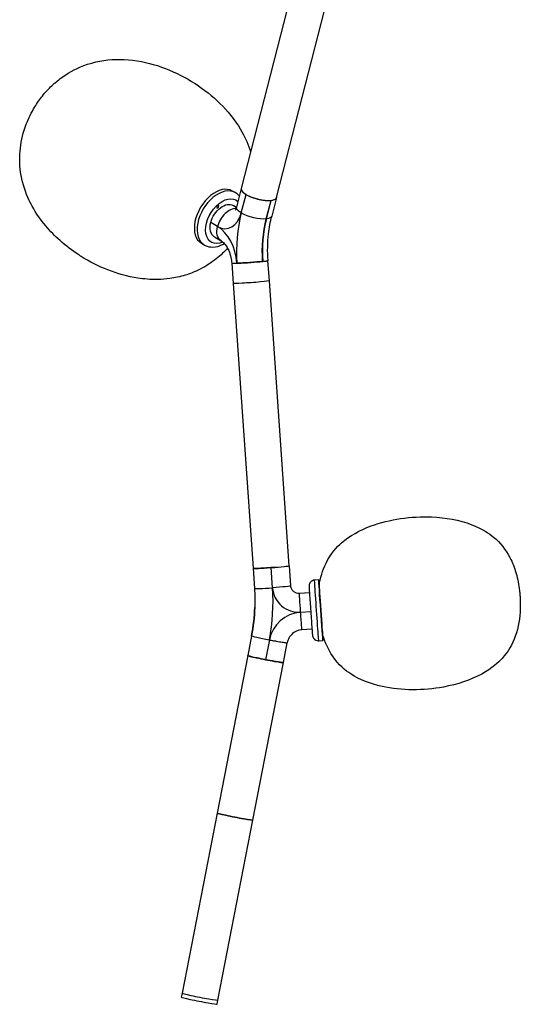
# Model space of a CAD drawing. Units: millimetres. Extents: x 0 to 1210, y -810 to 3752.
# Drawn here: x 832 to 1080, y -160 to 326 of the extents above; entities that cross this region are included whole.
import ezdxf

# ---------------------------------------------------------------- set-up
doc = ezdxf.new("R2010")
doc.units = ezdxf.units.MM
doc.layers.get('0').update_dxf_attribs({"lineweight": 30, "true_color": 0x8f9eaf})

msp = doc.modelspace()

# ---------------------------------------------------------------- linework, layer by layer
at = {"color": 158, "lineweight": -3, "true_color": 0x052448}
for p, q in [((969.59, 352.12), (941.51, 242.72)), ((958.95, 238.25), (987.02, 347.65)), ((938.54, 240.71), (937.17, 241.52)), ((941.51, 242.72), (939.17, 233.58)), ((941.53, 230.68), (943.88, 239.82)), ((941.54, 230.68), (943.88, 239.82)), ((939.11, 233.37), (937.43, 234.38)), ((953.89, 227.76), (956.24, 236.9)), ((953.91, 227.76), (956.25, 236.9)), ((956.24, 236.9), (956.25, 236.9)), ((958.95, 238.25), (956.61, 229.11)), ((929.8, 223.99), (926.46, 225.98)), ((929.8, 223.99), (926.46, 225.98)), ((953.89, 227.76), (953.91, 227.76)), ((928.2, 218.92), (931.54, 216.93)), ((921.78, 215.76), (923.15, 214.95)), ((936.77, 205.88), (937.47, 195.91)), ((939.39, 205.84), (939.4, 205.84)), ((952.08, 206.73), (952.09, 206.73)), ((955.42, 197.16), (954.72, 207.13)), ((937.47, 195.91), (947.32, 55.14)), ((965.27, 56.39), (955.42, 197.16)), ((947.33, 55.14), (948.03, 45.17)), ((956.98, 45.48), (956.29, 55.45)), ((956.99, 45.48), (956.3, 55.45)), ((965.98, 46.42), (965.28, 56.39)), ((979.81, 49.41), (977.76, 49.26)), ((975.21, 43.07), (970.25, 42.72)), ((970.87, 33.43), (975.85, 33.78)), ((976.47, 25.11), (971.51, 24.76)), ((946.6, 21.8), (944.69, 11.99)), ((946.6, 21.8), (944.69, 11.99)), ((946.6, 21.8), (944.69, 11.99)), ((946.6, 21.8), (946.6, 21.8)), ((955.42, 19.77), (953.51, 9.96)), ((979.86, 19.33), (981.9, 19.47)), ((962.36, 8.55), (964.27, 18.37)), ((944.69, 11.99), (929.56, -65.8)), ((944.69, 11.99), (944.69, 11.99)), ((947.23, -69.24), (962.36, 8.55)), ((929.56, -65.8), (912.26, -154.78)), ((929.92, -158.22), (947.23, -69.24)), ((912.26, -154.78), (911.87, -156.75)), ((929.54, -160.18), (929.92, -158.22))]:
    msp.add_line(p, q, dxfattribs=at)
for centre, major_axis, ratio, start_param, end_param in [((929.47, 228.64), (7.69, 12.88), 0.628135, 0.000121, 3.141714), ((930.84, 227.83), (7.69, 12.88), 0.628135, 0.000103, 3.141696), ((950.23, 240.49), (-8.72, 2.24), 0.331201, 6.28309, 9.424682), ((950.23, 240.49), (-8.72, 2.24), 0.331201, 0, 0.84291), ((936.16, 224.65), (4.62, 7.73), 0.628135, 0.329783, 2.010478), ((932.85, 235.87), (1.35, -12.93), 0.704097, 5.797956, 7.368752), ((980.7, 207.29), (6.11, -58.31), 0.704097, 4.227176, 4.663498), ((925.01, 205.34), (2.12, -20.3), 0.704097, 1.521925, 2.656363), ((987.07, 207.95), (5.17, -49.37), 0.704097, 4.227179, 4.663499), ((945.75, 206.51), (-8.98, -0.63), 0.034708, 6.280214, 9.160291), ((945.75, 206.51), (-8.98, -0.63), 0.034708, 0.00001, 0.781748), ((945.76, 206.51), (-8.97, -0.63), 0.034708, 2.352544, 2.87518), ((945.76, 206.51), (-8.97, -0.63), 0.034708, 2.87518, 3.141641), ((956.3, 55.77), (-8.97, -0.63), 0.034708, 6.279535, 7.850888), ((956.31, 55.77), (-8.98, -0.63), 0.034708, 1.566591, 3.142812), ((956.99, 45.79), (-8.97, -0.63), 0.034708, 0.000022, 1.567146), ((858.49, 38.6), (98.67, -3.45), 0.999391, 6.126125, 6.387905), ((969.96, 46.39), (12.99, -0.45), 0.999391, 3.246312, 4.817109), ((980.86, 34.44), (-0.84, 11.97), 0.003648, 0.016376, 3.126188), ((858.5, 38.91), (89.69, -3.13), 0.999391, 6.126126, 6.283186), ((972.05, 16.54), (16.93, -0.59), 0.999391, 1.675544, 2.984498), ((955.42, 20.08), (-8.82, 1.72), 0.03447, 0.005463, 1.576815), ((955.42, 20.09), (-8.82, 1.72), 0.03447, 0.00127, 0.005462), ((953.52, 10.27), (-8.83, 1.72), 0.03447, 6.283116, 9.424709), ((938.39, -67.52), (-8.83, 1.72), 0.03447, 6.283116, 9.424709), ((921.09, -156.5), (-8.83, 1.72), 0.03447, 6.283153, 9.424746), ((921.09, -156.5), (-8.83, 1.72), 0.03447, 6.283153, 9.424746), ((920.71, -158.46), (-8.83, 1.72), 0.03447, 6.283153, 9.424746)]:
    msp.add_ellipse(centre, major_axis=major_axis, ratio=ratio, start_param=start_param, end_param=end_param, dxfattribs=at)
at = {"color": 158, "lineweight": -3, "true_color": 0x052448, "extrusion": (0, 0, -1)}
for centre, major_axis, ratio, start_param, end_param in [((932.81, 226.65), (-6.18, -10.35), 0.628135, 5.569218, 9.569429), ((932.81, 226.65), (-4.62, -7.73), 0.628135, 1.131112, 3.141713), ((947.89, 231.35), (8.72, -2.24), 0.331201, 2.299238, 3.141593), ((947.89, 231.34), (8.71, -2.23), 0.331201, 0.728443, 2.299238), ((947.9, 231.34), (8.71, -2.23), 0.331201, 6.279282, 7.011627), ((932.81, 226.65), (-4.62, -7.73), 0.628135, 0.00012, 1.131118), ((936.16, 224.65), (-4.62, -7.73), 0.628135, 0.00012, 1.131115), ((987.05, 207.95), (-5.17, 49.37), 0.704097, 4.761279, 5.197599), ((945.75, 206.51), (8.97, 0.63), 0.034708, 0.789048, 2.359845), ((946.44, 196.54), (8.98, 0.63), 0.034708, 6.283163, 9.424756), ((946.44, 196.54), (8.98, 0.63), 0.034708, 0, 3.141593), ((956.3, 55.77), (8.98, 0.63), 0.034708, 1.237196, 3.141593), ((956.3, 55.77), (8.98, 0.63), 0.034708, 0, 0.247672), ((978.81, 34.3), (1.05, -14.97), 0.003648, 0, 3.141593), ((980.86, 34.44), (1.05, -14.97), 0.003648, 5.661468, 10.048807), ((957, 45.8), (8.98, 0.63), 0.034708, 6.283163, 7.857632), ((970.88, 33.74), (0.63, -8.98), 0.003648, 1.536081, 3.141593), ((858.5, 38.91), (-89.69, 3.13), 0.999391, 3.141592, 3.298652), ((938.39, -67.52), (8.83, -1.72), 0.03447, 0.000032, 3.141625)]:
    msp.add_ellipse(centre, major_axis=major_axis, ratio=ratio, start_param=start_param, end_param=end_param, dxfattribs=at)
msp.add_ellipse((929.82, 233.85), major_axis=(-0.385, -0.644), ratio=0.628135, dxfattribs=at)
at = {"color": 158, "lineweight": -3, "true_color": 0x052448}
for points, knots in [([(835.98, 238.35), (834.24, 242.34), (833.03, 246.47), (832.13, 252.76), (831.98, 254.77), (831.93, 258.9), (832.06, 260.86), (832.26, 262.61), (832.73, 266.66), (833.71, 270.64), (836.31, 277.48), (837.74, 280.39), (840.56, 284.98), (841.8, 286.76), (844.61, 290.26), (846.18, 291.97), (847.87, 293.56), (849.63, 295.23), (851.5, 296.76), (853.48, 298.14), (856.6, 300.31), (860.58, 302.53), (870.96, 305.94), (876.35, 306.59), (881.48, 306.54), (887.35, 306.48), (892.95, 305.49), (903.4, 302.52), (908.64, 300.33), (913.53, 297.67), (918.15, 295.15), (922.57, 292.16), (930.61, 285.4), (934.33, 281.58), (937.52, 277.32), (939.73, 274.39), (942.17, 270.61), (944.2, 265.99)], [0.0000026, 0.0000026, 0.0000026, 0.0000026, 0.0130629, 0.0130629, 0.0191448, 0.0191448, 0.0255721, 0.0255721, 0.0255721, 0.0378709, 0.0378709, 0.0475415, 0.0475415, 0.0540382, 0.0540382, 0.0610044, 0.0610044, 0.0610044, 0.0682905, 0.0682905, 0.0682905, 0.079748, 0.079748, 0.0924926, 0.0924926, 0.0924926, 0.1101985, 0.1101985, 0.1292511, 0.1292511, 0.1292511, 0.1456615, 0.1456615, 0.1618585, 0.1618585, 0.1618585, 0.1730441, 0.1730441, 0.1730441, 0.1730441]), ([(944.2, 265.99), (944.2, 265.99), (944.2, 265.99), (944.2, 265.99), (944.94, 264.28), (945.59, 262.53), (946.14, 260.76)], [0.173044145, 0.173044145, 0.173044145, 0.173044145, 0.17304426, 0.17304426, 0.17304426, 0.177186666, 0.177186666, 0.177186666, 0.177186666]), ([(943.88, 239.82), (944.25, 239.6), (945.14, 239.12), (946.17, 238.68), (947.16, 238.31), (948.28, 237.92), (949.45, 237.6), (950.53, 237.35), (951.71, 237.11), (952.85, 236.96), (953.85, 236.87), (954.92, 236.81), (955.85, 236.85), (956.24, 236.9)], [-3.994156, -3.994156, -3.994156, -3.994156, -3.827733, -3.66131, -3.66131, -3.494887, -3.328463, -3.328463, -3.16204, -2.995617, -2.995617, -2.829194, -2.662771, -2.662771, -2.662771, -2.662771]), ([(934.73, 213.24), (933.95, 212.39), (933.14, 211.58), (932.31, 210.79), (930.19, 208.78), (927.95, 207.02), (925.64, 205.49), (924.19, 204.54), (922.69, 203.68), (921.21, 202.92), (918.44, 201.51), (915.9, 200.56), (913.77, 199.91), (911.28, 199.15), (908.74, 198.61), (906.16, 198.26), (904.23, 198), (902.27, 197.86), (900.43, 197.82), (896.67, 197.73), (893.28, 198.05), (890.43, 198.48), (885.3, 199.26), (880.3, 200.67), (875.55, 202.52), (870.95, 204.33), (866.5, 206.58), (862.33, 209.2), (861.93, 209.45), (861.54, 209.71), (861.14, 209.96), (857.91, 212.07), (854.79, 214.44), (851.88, 217.04), (849.39, 219.26), (847.07, 221.62), (844.82, 224.29), (842.39, 227.18), (840.1, 230.42), (838.14, 233.98), (837.35, 235.4), (836.63, 236.86), (835.98, 238.35), (835.98, 238.35), (835.98, 238.35), (835.98, 238.35)], [0, 0, 0, 0, 0.00158743, 0.00158743, 0.00158743, 0.00562295, 0.00562295, 0.00562295, 0.00814206, 0.00814206, 0.00814206, 0.01286554, 0.01286554, 0.01286554, 0.01646998, 0.01646998, 0.01646998, 0.0191662, 0.0191662, 0.0191662, 0.02467503, 0.02467503, 0.02467503, 0.03193991, 0.03193991, 0.03193991, 0.03900111, 0.03900111, 0.03900111, 0.03967811, 0.03967811, 0.03967811, 0.0452231, 0.0452231, 0.0452231, 0.04995572, 0.04995572, 0.04995572, 0.05509363, 0.05509363, 0.05509363, 0.05734281, 0.05734281, 0.05734281, 0.05734536, 0.05734536, 0.05734536, 0.05734536]), ([(939.17, 233.58), (939.13, 233.44), (939.07, 233.22), (938.96, 232.93), (938.88, 232.72), (938.79, 232.55), (938.72, 232.42), (938.64, 232.29), (938.58, 232.2), (938.53, 232.14)], [0.002256905, 0.002256905, 0.002256905, 0.002256905, 0.003359219, 0.003910377, 0.004461534, 0.005012691, 0.00528827, 0.005563849, 0.006115006, 0.006115006, 0.006115006, 0.006115006]), ([(956.25, 236.9), (956.64, 236.94), (957.43, 237.07), (958, 237.3), (958.44, 237.55), (958.77, 237.81), (958.92, 238.12), (958.95, 238.25)], [-2.6627707, -2.6627707, -2.6627707, -2.6627707, -2.4963476, -2.3299244, -2.3299244, -2.1635012, -2.0461465, -2.0461465, -2.0461465, -2.0461465]), ([(954.73, 207.14), (954.42, 211.6), (954.51, 216.06), (955.35, 223.39), (955.89, 226.31), (956.61, 229.11)], [0.00071525, 0.00071525, 0.00071525, 0.00071525, 0.01416061, 0.01416061, 0.02352298, 0.02352298, 0.02352298, 0.02352298]), ([(923.15, 214.95), (923.32, 214.84), (923.5, 214.75), (924.87, 214.07), (926.18, 213.8), (929.1, 213.86), (930.71, 214.29), (932.56, 215.21), (932.86, 215.37), (933.15, 215.54)], [0.04811296, 0.04811296, 0.04811296, 0.04811296, 0.04887103, 0.04887103, 0.05384765, 0.05384765, 0.05962214, 0.05962214, 0.06071284, 0.06071284, 0.06071284, 0.06071284]), ([(931.54, 216.93), (931.61, 216.88), (931.69, 216.83), (932.33, 216.4), (932.97, 215.8), (934.19, 214.23), (934.79, 213.23), (935.75, 211.01), (936.12, 209.84), (936.58, 207.72), (936.7, 206.8), (936.77, 205.88)], [0.00401264, 0.00401264, 0.00401264, 0.00401264, 0.0044981, 0.0044981, 0.00787944, 0.00787944, 0.01132582, 0.01132582, 0.01445265, 0.01445265, 0.01673076, 0.01673076, 0.01673076, 0.01673076]), ([(980.02, 46.41), (980.62, 50.29), (981.71, 54.09), (983.43, 57.63), (985.82, 62.53), (988.82, 65.7), (991.12, 67.71), (995.07, 71.17), (1000.09, 73.95), (1005.71, 76.03), (1014.88, 79.42), (1025.55, 80.9), (1035.6, 80.48), (1042.58, 80.18), (1049.35, 78.96), (1055.25, 76.75), (1060.83, 74.67), (1064.29, 72.2), (1066.29, 70.53), (1069.63, 67.75), (1072.27, 64.34), (1074.29, 60.49), (1075.61, 57.97), (1076.64, 55.31), (1077.82, 51.2), (1078.15, 49.79), (1078.7, 46.96), (1078.92, 45.53), (1079.09, 44.1), (1079.12, 43.8), (1079.16, 43.49), (1079.19, 43.18), (1079.21, 42.96), (1079.23, 42.73), (1079.27, 42.29), (1079.29, 42.08), (1079.31, 41.84), (1079.31, 41.82), (1079.31, 41.8), (1079.32, 41.62), (1079.34, 41.45), (1079.35, 41.29)], [0.0000001, 0.0000001, 0.0000001, 0.0000001, 0.0117979, 0.0117979, 0.0117979, 0.028162, 0.028162, 0.028162, 0.0439118, 0.0439118, 0.0439118, 0.0732273, 0.0732273, 0.0732273, 0.094205, 0.094205, 0.094205, 0.1120723, 0.1120723, 0.1120723, 0.1251236, 0.1251236, 0.1251236, 0.1336445, 0.1336445, 0.137967, 0.137967, 0.1422938, 0.1422938, 0.1422938, 0.1432189, 0.1432189, 0.1432189, 0.1438978, 0.1438978, 0.1445467, 0.1445467, 0.1446025, 0.1446025, 0.1446025, 0.1451604, 0.1451604, 0.1451604, 0.1451604]), ([(977.76, 49.26), (977.42, 49.24), (977.07, 49.15), (976.41, 48.85), (976.09, 48.63), (975.53, 48.04), (975.34, 47.7), (975.15, 47.2), (975.1, 47.03), (975.06, 46.82), (975.05, 46.72), (975.03, 46.55), (975.02, 46.5), (975.02, 46.39), (975.02, 46.35), (975.02, 46.27), (975.02, 46.24), (975.02, 46.17), (975.02, 46.14), (975.03, 45.98), (975.04, 45.81), (975.06, 45.45), (975.06, 45.43), (975.06, 45.41)], [0.002405267, 0.002405267, 0.002405267, 0.002405267, 0.003455338, 0.003455338, 0.004607918, 0.004607918, 0.005878661, 0.005878661, 0.006611622, 0.006611622, 0.006982522, 0.006982522, 0.007257211, 0.007257211, 0.007618183, 0.007618183, 0.007933227, 0.007933227, 0.008383254, 0.008383254, 0.009404758, 0.009404758, 0.009455003, 0.009455003, 0.009455003, 0.009455003]), ([(970.25, 42.72), (969.77, 42.69), (969.28, 42.74), (968.31, 43.03), (967.85, 43.28), (967.04, 43.94), (966.71, 44.34), (966.21, 45.25), (966.05, 45.75), (965.99, 46.32), (965.99, 46.37), (965.98, 46.42)], [0.01732128, 0.01732128, 0.01732128, 0.01732128, 0.018789309, 0.018789309, 0.020346911, 0.020346911, 0.021910562, 0.021910562, 0.023481802, 0.023481802, 0.023638032, 0.023638032, 0.023638032, 0.023638032]), ([(975.06, 45.41), (975.09, 44.98), (975.12, 44.45), (975.21, 43.03), (975.29, 41.87), (975.47, 39.21), (975.57, 37.73), (975.79, 34.64), (975.9, 33.06), (976.11, 29.99), (976.22, 28.54), (976.4, 25.96), (976.48, 24.85), (976.63, 22.87), (976.67, 22.43), (976.7, 22.11), (976.7, 22.05), (976.71, 21.97), (976.72, 21.94), (976.73, 21.87), (976.73, 21.82), (976.75, 21.72), (976.76, 21.67), (976.78, 21.57), (976.8, 21.51), (976.86, 21.3), (976.91, 21.16), (977.1, 20.77), (977.27, 20.49), (977.79, 19.95), (978.11, 19.73), (978.81, 19.42), (979.19, 19.33), (979.67, 19.32), (979.76, 19.32), (979.86, 19.33)], [0.009455, 0.009455, 0.009455, 0.009455, 0.01068634, 0.01068634, 0.01288634, 0.01288634, 0.01507251, 0.01507251, 0.01725645, 0.01725645, 0.01944064, 0.01944064, 0.02161148, 0.02161148, 0.02442052, 0.02442052, 0.02569222, 0.02569222, 0.0262707, 0.0262707, 0.02698627, 0.02698627, 0.02742636, 0.02742636, 0.02780874, 0.02780874, 0.02832599, 0.02832599, 0.02914182, 0.02914182, 0.02998567, 0.02998567, 0.03082599, 0.03082599, 0.03103411, 0.03103411, 0.03103411, 0.03103411]), ([(1079.35, 41.29), (1079.35, 41.29), (1079.35, 41.29), (1079.35, 41.29), (1079.36, 41.15), (1079.37, 41.01), (1079.38, 40.83), (1079.39, 40.62), (1079.4, 40.4), (1079.42, 39.98), (1079.43, 39.76), (1079.46, 39.21), (1079.47, 38.87), (1079.48, 38.53), (1079.5, 37.42), (1079.5, 36.3), (1079.3, 30.59), (1078.56, 25.97), (1077.01, 21.63), (1075.54, 17.54), (1073.4, 13.8), (1070.48, 10.57), (1068.73, 8.64), (1065.65, 5.72), (1060.42, 2.88), (1054.88, -0.13), (1048.35, -2.28), (1041.47, -3.54), (1031.57, -5.36), (1020.8, -5.37), (1011.26, -3.29), (1005.4, -2.01), (1000.04, 0.04), (995.65, 2.91), (993.09, 4.59), (989.68, 7.31), (986.63, 11.83), (984.44, 15.09), (982.82, 18.71), (981.69, 22.47)], [0.1451604, 0.1451604, 0.1451604, 0.1451604, 0.1451611, 0.1451611, 0.1451611, 0.1455739, 0.1455739, 0.1455739, 0.1460931, 0.1460931, 0.1466012, 0.1466012, 0.1474203, 0.1474203, 0.1474203, 0.1501045, 0.1501045, 0.1612285, 0.1612285, 0.1612285, 0.1717286, 0.1717286, 0.1717286, 0.1780084, 0.1780084, 0.1780084, 0.1932173, 0.1932173, 0.1932173, 0.2175008, 0.2175008, 0.2175008, 0.2319652, 0.2319652, 0.2319652, 0.2393443, 0.2393443, 0.2393443, 0.248836, 0.248836, 0.248836, 0.248836]), ([(971.51, 24.76), (971.49, 24.87), (971.48, 25.07), (971.44, 25.49), (971.39, 26.21), (971.31, 27.24), (971.22, 28.48), (971.13, 29.71), (971.01, 31.36), (970.93, 32.6), (970.87, 33.43)], [2.696453, 2.696453, 2.696453, 2.696453, 2.742958, 2.789463, 2.882474, 3.068494, 3.254515, 3.440536, 3.626557, 3.998599, 3.998599, 3.998599, 3.998599]), ([(971.51, 24.76), (971.38, 24.76), (971.26, 24.74), (970.09, 24.61), (969.09, 24.28), (967.25, 23.25), (966.45, 22.56), (965.26, 21.04), (964.84, 20.27), (964.43, 19.09), (964.34, 18.73), (964.27, 18.36)], [0.01344937, 0.01344937, 0.01344937, 0.01344937, 0.01382428, 0.01382428, 0.01697015, 0.01697015, 0.02013166, 0.02013166, 0.02275849, 0.02275849, 0.02388198, 0.02388198, 0.02388198, 0.02388198]), ([(955.42, 19.77), (955.97, 19.66), (957.16, 19.44), (958.3, 19.23), (959.31, 19.05), (960.37, 18.86), (961.29, 18.71), (961.67, 18.65), (961.68, 18.65), (961.68, 18.65)], [1.3328663, 1.3328663, 1.3328663, 1.3328663, 1.4994746, 1.6660829, 1.6660829, 1.8326912, 1.9992995, 1.9992995, 2.0004032, 2.0004032, 2.0004032, 2.0004032]), ([(961.68, 18.65), (962.06, 18.59), (962.83, 18.47), (963.38, 18.4), (963.8, 18.35), (964.15, 18.33), (964.26, 18.35), (964.27, 18.36)], [2.0004032, 2.0004032, 2.0004032, 2.0004032, 2.1659078, 2.3325161, 2.3325161, 2.4991244, 2.6608399, 2.6608399, 2.6608399, 2.6608399]), ([(947.27, 11.26), (947.27, 11.26), (947.27, 11.26), (946.88, 11.35), (946.12, 11.53), (945.56, 11.68), (945.15, 11.8), (944.79, 11.91), (944.69, 11.97), (944.69, 11.99)], [0.6645902, 0.6645902, 0.6645902, 0.6645902, 0.6656927, 0.6656927, 0.8321159, 0.998539, 0.998539, 1.1649622, 1.3313854, 1.3313854, 1.3313854, 1.3313854]), ([(953.5, 9.96), (952.96, 10.07), (951.77, 10.3), (950.63, 10.54), (949.62, 10.75), (948.57, 10.97), (947.66, 11.18), (947.27, 11.26)], [0, 0, 0, 0, 0.1664232, 0.3328463, 0.3328463, 0.4992695, 0.6645902, 0.6645902, 0.6645902, 0.6645902]), ([(959.77, 8.84), (959.77, 8.84), (959.77, 8.84), (959.38, 8.9), (958.46, 9.05), (957.4, 9.24), (956.39, 9.42), (955.25, 9.63), (954.06, 9.85), (953.51, 9.96)], [-2.0004032, -2.0004032, -2.0004032, -2.0004032, -1.9992995, -1.9992995, -1.8326912, -1.6660829, -1.6660829, -1.4994746, -1.3328663, -1.3328663, -1.3328663, -1.3328663]), ([(962.36, 8.55), (962.36, 8.54), (962.25, 8.52), (961.89, 8.54), (961.47, 8.59), (960.92, 8.66), (960.15, 8.78), (959.77, 8.84)], [-2.6620697, -2.6620697, -2.6620697, -2.6620697, -2.4991244, -2.3325161, -2.3325161, -2.1659078, -2.0004032, -2.0004032, -2.0004032, -2.0004032])]:
    msp.add_open_spline(points, degree=3, knots=knots, dxfattribs=at)
for points in [[(940.56, 238.97), (939.98, 239.67), (939.3, 240.25), (938.54, 240.71)], [(948.03, 45.17), (948.25, 42.04), (948.3, 38.9), (948.19, 35.77)], [(971.51, 24.76), (971.51, 24.76), (971.51, 24.76), (971.51, 24.76)], [(944.69, 11.99), (944.69, 11.99), (944.69, 11.99), (944.69, 11.99)]]:
    msp.add_open_spline(points, degree=3, dxfattribs=at)

doc.saveas('drawing.dxf')
